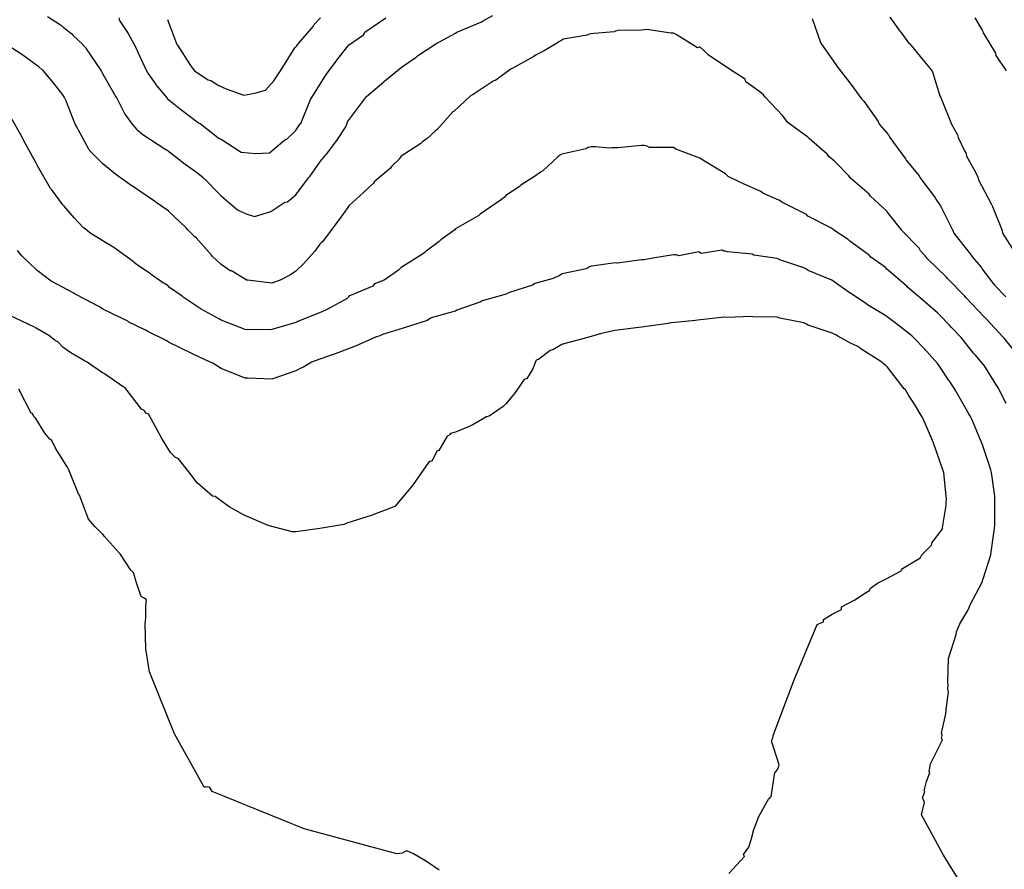
# Model space of a CAD drawing. Units: feet. Extents: x 2082440 to 2091089, y 13624317 to 13631822.
# Drawn here: x 2087015 to 2087501, y 13630964 to 13631383 of the extents above; entities that cross this region are included whole.
import ezdxf

# ---------------------------------------------------------------- set-up
doc = ezdxf.new("R2010")
doc.units = ezdxf.units.FT
doc.header["$MEASUREMENT"] = 0

msp = doc.modelspace()

# ---------------------------------------------------------------- linework, layer by layer
at = {"color": 7, "linetype": 'Continuous', "lineweight": -3}
for points, elevation in [([(2087029.13, 13631384.79), (2087035.52, 13631380.62), (2087036.1, 13631380.25), (2087036.3, 13631380.1), (2087036.94, 13631379.45), (2087041.23, 13631376.08), (2087041.77, 13631375.33), (2087046.41, 13631371.04), (2087046.45, 13631370.95), (2087047.85, 13631369.44), (2087048.31, 13631368.74), (2087055.29, 13631358.41), (2087055.74, 13631357.57), (2087056.22, 13631356.53), (2087062.89, 13631344.98), (2087063.32, 13631344.36), (2087067.31, 13631336.52), (2087067.89, 13631335.81), (2087070.89, 13631331.52), (2087073.06, 13631329.14), (2087075.45, 13631327.03), (2087076.15, 13631326.44), (2087087.51, 13631319.1), (2087087.99, 13631318.82), (2087088.89, 13631318.15), (2087095.44, 13631313.14), (2087096.45, 13631312.35), (2087103.29, 13631307.34), (2087105.12, 13631305.8), (2087106.19, 13631305.09), (2087114.66, 13631296.3), (2087114.87, 13631296.15), (2087122.87, 13631289.26), (2087127.13, 13631287.2), (2087131.38, 13631285.92), (2087139.36, 13631288.5), (2087146.31, 13631293.1), (2087147.6, 13631293.22), (2087151.68, 13631296.67), (2087157.88, 13631305.06), (2087158.7, 13631305.77), (2087164.35, 13631313.94), (2087164.81, 13631314.38), (2087166.52, 13631316.34), (2087166.79, 13631316.72), (2087171.89, 13631323.47), (2087176.31, 13631330.27), (2087176.85, 13631331.56), (2087177.45, 13631332.97), (2087178.13, 13631334.07), (2087186.05, 13631344.5), (2087186.6, 13631345.24), (2087195.2, 13631352.41), (2087195.75, 13631353.11), (2087195.78, 13631353.14), (2087196.52, 13631353.65), (2087203.69, 13631359.6), (2087204.8, 13631360.37), (2087211.09, 13631364.66), (2087211.78, 13631365.25), (2087221.27, 13631371.54), (2087221.71, 13631371.8), (2087222.56, 13631372.21), (2087230.46, 13631376.46), (2087230.5, 13631376.49), (2087231.22, 13631377.01), (2087243.06, 13631381.94), (2087243.8, 13631382.49), (2087248.86, 13631385.15)], 577), ([(2087064.44, 13631384.07), (2087064.72, 13631382.79), (2087068.95, 13631376.37), (2087073.11, 13631368.69), (2087073.6, 13631367.4), (2087078.07, 13631357.82), (2087078.73, 13631356.79), (2087082.66, 13631351.1), (2087082.83, 13631350.84), (2087088.19, 13631344.35), (2087088.23, 13631344.31), (2087088.28, 13631344.26), (2087094.75, 13631338.9), (2087095.47, 13631338.42), (2087103.72, 13631332.28), (2087104.28, 13631331.9), (2087104.55, 13631331.83), (2087113.85, 13631324.51), (2087114.8, 13631324.17), (2087114.87, 13631324.13), (2087124.79, 13631317.69), (2087124.88, 13631317.7), (2087131.85, 13631317), (2087138.65, 13631317.38), (2087146.24, 13631323.88), (2087147.24, 13631324.16), (2087151.49, 13631328.25), (2087153.91, 13631331.76), (2087154.11, 13631331.87), (2087159.03, 13631343.71), (2087159.66, 13631344.69), (2087165.9, 13631354.8), (2087166.64, 13631355.99), (2087166.7, 13631356.08), (2087171.72, 13631362.9), (2087172.5, 13631363.82), (2087177.58, 13631370.31), (2087177.9, 13631370.68), (2087178.23, 13631370.95), (2087185.04, 13631375.65), (2087185.54, 13631376.48), (2087185.83, 13631376.94), (2087196.08, 13631384.08)], 576), ([(2087088.41, 13631383.23), (2087088.53, 13631382.79), (2087093.02, 13631370.94), (2087093.34, 13631370.48), (2087099.34, 13631361.04), (2087100.5, 13631359.38), (2087101.74, 13631357.83), (2087108.4, 13631353.45), (2087109.68, 13631353.12), (2087113.37, 13631350.78), (2087117.34, 13631348.94), (2087126.09, 13631345.84), (2087131.44, 13631346.83), (2087136.71, 13631348.3), (2087140.8, 13631352.95), (2087144.41, 13631358.31), (2087151.23, 13631369.32), (2087152.08, 13631370.12), (2087152.63, 13631370.94), (2087152.85, 13631371.16), (2087153.07, 13631371.32), (2087160.19, 13631379.82), (2087160.84, 13631380.73), (2087163.82, 13631384.07)], 575), ([(2087406.53, 13631383.68), (2087410.64, 13631371.84), (2087411.07, 13631370.98), (2087418.16, 13631360.97), (2087418.69, 13631360.22), (2087425.15, 13631351.94), (2087425.56, 13631351.37), (2087430.94, 13631344.12), (2087431.67, 13631343.24), (2087432.02, 13631342.83), (2087439.14, 13631332.85), (2087439.53, 13631331.57), (2087444.26, 13631326.25), (2087444.79, 13631324.97), (2087452.56, 13631314.37), (2087452.87, 13631313.8), (2087459.26, 13631306.02), (2087459.59, 13631305.31), (2087459.69, 13631305.16), (2087466.94, 13631295.59), (2087467.41, 13631294.76), (2087467.55, 13631294.44), (2087469.44, 13631291.81), (2087470.12, 13631290.52), (2087476, 13631279.05), (2087476.52, 13631277.76), (2087484.51, 13631267.58), (2087485.63, 13631265.92), (2087489.81, 13631261.05), (2087490.44, 13631260.06), (2087490.62, 13631259.76), (2087495.92, 13631252.79), (2087496.53, 13631252), (2087502.17, 13631246.22)], 577), ([(2087444.86, 13631384.38), (2087449.81, 13631377.48), (2087450.35, 13631376.93), (2087454.12, 13631371.68), (2087454.68, 13631371.16), (2087461.32, 13631363.14), (2087461.44, 13631363.03), (2087461.55, 13631362.92), (2087461.95, 13631362.27), (2087465.22, 13631358.45), (2087465.87, 13631357.36), (2087469.47, 13631345.52), (2087470.03, 13631344.69), (2087470.49, 13631343.41), (2087475.37, 13631331.56), (2087478.22, 13631326.29), (2087478.55, 13631325.01), (2087481.64, 13631318.43), (2087482.5, 13631317.11), (2087482.72, 13631315.82), (2087486.98, 13631308.23), (2087488.25, 13631305.31), (2087488.65, 13631304.02), (2087494.89, 13631292.18), (2087495.5, 13631290.85), (2087500.27, 13631279.01), (2087500.5, 13631277.76), (2087506.22, 13631268.67)], 576), ([(2087486.74, 13631384.08), (2087490.47, 13631378.03), (2087490.8, 13631377.34), (2087490.99, 13631376.59), (2087497.04, 13631366.57), (2087497.17, 13631365.44), (2087502.25, 13631357.82)], 575), ([(2087509.6, 13631215.56), (2087501.29, 13631225.89), (2087500.65, 13631226.54), (2087492.5, 13631235.26), (2087491.87, 13631235.92), (2087491.25, 13631236.55), (2087482.53, 13631245.8), (2087481.95, 13631246.56), (2087473.26, 13631255.41), (2087472.8, 13631255.94), (2087472.68, 13631256.12), (2087463.6, 13631264.81), (2087462.72, 13631265.92), (2087459.97, 13631269.06), (2087459.33, 13631270.31), (2087450.79, 13631279.01), (2087450.59, 13631279.3), (2087444.14, 13631287.51), (2087443.35, 13631288.55), (2087435.39, 13631296.06), (2087434.69, 13631296.9), (2087425.52, 13631304.87), (2087424.67, 13631306.02), (2087418.13, 13631312.67), (2087417.61, 13631313.25), (2087414.77, 13631315.6), (2087414, 13631316.68), (2087405, 13631324.39), (2087404.41, 13631325.18), (2087394.76, 13631332.15), (2087394.05, 13631333.06), (2087391.87, 13631335.84), (2087383.28, 13631344.9), (2087382.51, 13631345.99), (2087380.75, 13631347.47), (2087373.87, 13631352.44), (2087373.42, 13631353.73), (2087366.3, 13631358.44), (2087355.13, 13631365.8), (2087353.16, 13631367.75), (2087351.15, 13631369.67), (2087349.9, 13631369.31), (2087339.41, 13631375.82), (2087338.06, 13631376.42), (2087336.78, 13631376.43), (2087324.94, 13631378.24), (2087323.65, 13631378.18), (2087322.36, 13631377.94), (2087310.52, 13631377.86), (2087310.06, 13631377.68), (2087309.23, 13631377.42), (2087309.11, 13631377.34), (2087308.87, 13631377.22), (2087297.04, 13631376.23), (2087296.1, 13631375.87), (2087295.5, 13631375.54), (2087283.66, 13631373.46), (2087282.97, 13631372.99), (2087282.82, 13631372.85), (2087281.45, 13631372.24), (2087280.79, 13631371.76), (2087274.34, 13631367.74), (2087270.32, 13631365.8), (2087269.1, 13631364.99), (2087258.53, 13631359.11), (2087257.98, 13631358.82), (2087250.44, 13631353.25), (2087249.15, 13631352.72), (2087239.7, 13631346.45), (2087238.84, 13631345.98), (2087237.8, 13631345.3), (2087229.85, 13631338.02), (2087229.17, 13631337.56), (2087221.45, 13631328.87), (2087220.67, 13631328.22), (2087216.55, 13631324.49), (2087214.29, 13631322.76), (2087213.35, 13631321.98), (2087203.77, 13631315.69), (2087202.91, 13631314.56), (2087202.84, 13631314.41), (2087198.85, 13631310.58), (2087198.37, 13631309.84), (2087190.52, 13631303.17), (2087189.97, 13631302.43), (2087185.3, 13631297.94), (2087185.12, 13631297.73), (2087177.94, 13631291.26), (2087177.32, 13631290.37), (2087173.14, 13631284.52), (2087172.47, 13631283.61), (2087164.81, 13631273.49), (2087164.37, 13631273.12), (2087163.52, 13631272.29), (2087161.13, 13631268.77), (2087155.54, 13631262.52), (2087151.68, 13631258.98), (2087149, 13631257.22), (2087143.92, 13631254.54), (2087139.84, 13631253.06), (2087128, 13631254.51), (2087127.22, 13631254.55), (2087127.14, 13631254.59), (2087119.89, 13631259.09), (2087119.38, 13631259.1), (2087114.88, 13631262.18), (2087110.48, 13631266.44), (2087110.06, 13631266.79), (2087102.62, 13631275.28), (2087101.75, 13631276.03), (2087098.48, 13631279.38), (2087097.56, 13631280.34), (2087088.98, 13631288.5), (2087088.79, 13631288.67), (2087088.04, 13631289.21), (2087082.71, 13631292.89), (2087082, 13631293.44), (2087071.08, 13631300.86), (2087071.02, 13631300.89), (2087069.79, 13631301.69), (2087062.89, 13631306.63), (2087056.44, 13631312.02), (2087056.18, 13631312.25), (2087055.94, 13631312.51), (2087050.04, 13631318.45), (2087050.02, 13631318.48), (2087049.7, 13631318.95), (2087043.23, 13631330.74), (2087042.8, 13631331.59), (2087038.24, 13631343.43), (2087037.52, 13631344.69), (2087036.7, 13631346.04), (2087032.05, 13631351.88), (2087031.29, 13631353), (2087031.13, 13631353.17), (2087027.16, 13631357.82), (2087026.66, 13631358.29), (2087024.93, 13631359.78), (2087024.46, 13631360.14), (2087017.64, 13631365.16), (2087016.95, 13631365.62), (2087010.44, 13631369.85)], 578), ([(2087502.29, 13631193.56), (2087498.26, 13631201.36), (2087497.79, 13631202.14), (2087497.64, 13631202.31), (2087491.51, 13631212.28), (2087490.61, 13631213.41), (2087487.11, 13631217.48), (2087486.22, 13631218.44), (2087480.03, 13631226.2), (2087475.31, 13631231.2), (2087474.36, 13631232.21), (2087469.36, 13631237.38), (2087468.41, 13631238.35), (2087461.16, 13631244.6), (2087454.73, 13631250.01), (2087453.74, 13631250.96), (2087453.44, 13631251.3), (2087443.44, 13631259.93), (2087442.51, 13631260.88), (2087435.43, 13631265.93), (2087434.73, 13631266.82), (2087425.11, 13631273.79), (2087424.24, 13631274.61), (2087417.26, 13631279.28), (2087417.13, 13631279.34), (2087416.13, 13631280.21), (2087404.43, 13631286.17), (2087403.71, 13631286.9), (2087403.4, 13631287.15), (2087391.57, 13631292.99), (2087390.58, 13631293.83), (2087390.06, 13631294.01), (2087382.24, 13631297.5), (2087381.19, 13631298.26), (2087373.03, 13631301.94), (2087365, 13631305.75), (2087364.76, 13631306.05), (2087363.82, 13631307.04), (2087352.84, 13631313.53), (2087352.65, 13631313.7), (2087351.9, 13631314.24), (2087351.12, 13631314.75), (2087339.29, 13631319.26), (2087338.07, 13631320.06), (2087326.23, 13631320.03), (2087325.09, 13631320.74), (2087324.37, 13631320.89), (2087323.65, 13631321), (2087322.35, 13631320.99), (2087310.52, 13631319.92), (2087307.68, 13631319.88), (2087306.39, 13631319.77), (2087299.67, 13631320.33), (2087297.39, 13631320.3), (2087296.1, 13631320.07), (2087295.95, 13631320), (2087295.24, 13631319.56), (2087294.81, 13631319.35), (2087282.97, 13631316.74), (2087281.81, 13631316.1), (2087280.99, 13631315.49), (2087273.54, 13631308.58), (2087272.51, 13631307.89), (2087270.01, 13631306.01), (2087262.82, 13631301.36), (2087261.96, 13631300.56), (2087255.42, 13631296.32), (2087254.58, 13631295.37), (2087253.22, 13631294.32), (2087242.74, 13631287.1), (2087242.29, 13631286.7), (2087242.04, 13631286.51), (2087231.59, 13631280.5), (2087230.54, 13631279.81), (2087230.11, 13631279.4), (2087223.26, 13631274.4), (2087222.41, 13631273.68), (2087216.03, 13631268.88), (2087215.52, 13631268.39), (2087214.78, 13631267.72), (2087203.69, 13631260.72), (2087202.9, 13631260.01), (2087202.45, 13631259.38), (2087195.28, 13631254.54), (2087190.61, 13631252.73), (2087189.77, 13631251.62), (2087177.94, 13631246.56), (2087177.68, 13631246.17), (2087177.07, 13631245.49), (2087167.98, 13631240.54), (2087167.56, 13631240.15), (2087164.81, 13631239.01), (2087164.52, 13631238.82), (2087152.68, 13631234.03), (2087152.13, 13631233.73), (2087151.68, 13631233.57), (2087139.84, 13631230.12), (2087128.01, 13631230.05), (2087126.71, 13631230.21), (2087114.88, 13631234.68), (2087114.87, 13631234.68), (2087114.08, 13631235.17), (2087104.99, 13631240.16), (2087104.5, 13631240.49), (2087096.09, 13631246.15), (2087095.61, 13631246.61), (2087089.43, 13631250.92), (2087088.62, 13631251.85), (2087085.34, 13631253.72), (2087080.36, 13631257.29), (2087080, 13631257.66), (2087072.9, 13631262.4), (2087071.97, 13631263.29), (2087071.39, 13631263.69), (2087063.07, 13631269.8), (2087061.88, 13631270.61), (2087056.07, 13631274.05), (2087050.04, 13631277.82), (2087047.68, 13631279.86), (2087046.93, 13631280.4), (2087042.32, 13631285.27), (2087037.45, 13631291.1), (2087036.75, 13631291.68), (2087031.28, 13631299.2), (2087030.64, 13631299.84), (2087030.64, 13631299.85), (2087024.27, 13631310.93), (2087023.56, 13631312.21), (2087017.2, 13631323.91), (2087016.7, 13631325.2), (2087011.23, 13631334.75)], 579), ([(2087483.37, 13630951.08), (2087471.31, 13630970.53), (2087460.56, 13630990.41), (2087462.04, 13630996.49), (2087461.66, 13630997.62), (2087461.05, 13630998.73), (2087462.1, 13631001.95), (2087461.83, 13631002.31), (2087463.01, 13631006.85), (2087464.53, 13631011.45), (2087464.29, 13631011.9), (2087464.91, 13631015.63), (2087470.78, 13631027.47), (2087470.43, 13631028.31), (2087470.64, 13631029.72), (2087470.29, 13631030.75), (2087472.55, 13631040.34), (2087472.5, 13631040.59), (2087472.61, 13631041.44), (2087472.66, 13631042.46), (2087473.73, 13631051.2), (2087473.53, 13631052.49), (2087473.62, 13631054.57), (2087473.5, 13631055.87), (2087473.75, 13631067.7), (2087477.58, 13631079.54), (2087477.82, 13631080.83), (2087479.48, 13631084.75), (2087483.41, 13631091.44), (2087483.52, 13631091.71), (2087484.07, 13631092.93), (2087484.34, 13631093.82), (2087490.52, 13631105.65), (2087490.81, 13631106.79), (2087490.86, 13631107.09), (2087494.68, 13631118.92), (2087494.88, 13631120.22), (2087496.58, 13631132.05), (2087496.68, 13631133.35), (2087496.72, 13631145.18), (2087496.74, 13631146.47), (2087496.6, 13631147.77), (2087495.06, 13631159.6), (2087494.75, 13631160.9), (2087490.73, 13631172.73), (2087490.68, 13631172.88), (2087490.21, 13631174.03), (2087485.25, 13631185.86), (2087484.92, 13631186.51), (2087484.31, 13631187.68), (2087483.87, 13631188.53), (2087477.8, 13631199.19), (2087477.13, 13631200.28), (2087474.42, 13631204.52), (2087474.04, 13631204.96), (2087469.11, 13631212.56), (2087468.43, 13631213.41), (2087463.12, 13631219.24), (2087462.61, 13631219.79), (2087462.06, 13631220.35), (2087456.43, 13631226.36), (2087455.64, 13631227.04), (2087448.9, 13631232.34), (2087448.19, 13631232.93), (2087442.9, 13631236.89), (2087433.89, 13631242.29), (2087432.79, 13631243.23), (2087425.59, 13631247.86), (2087424.81, 13631248.41), (2087417.36, 13631253.68), (2087416.31, 13631254.44), (2087404.48, 13631259.35), (2087403.72, 13631259.86), (2087403.7, 13631259.87), (2087402.42, 13631260.52), (2087390.59, 13631264.54), (2087389.29, 13631265.18), (2087377.78, 13631266.88), (2087377.73, 13631266.89), (2087376.87, 13631267.28), (2087364.71, 13631268.51), (2087363.82, 13631268.91), (2087362.95, 13631268.87), (2087362.08, 13631269.29), (2087351.78, 13631267.74), (2087350.58, 13631268.46), (2087340.66, 13631266.55), (2087339.36, 13631267.04), (2087338.07, 13631267.03), (2087327.84, 13631265.43), (2087323.65, 13631264.62), (2087322.35, 13631264.5), (2087310.52, 13631262.98), (2087310.21, 13631262.97), (2087309.47, 13631263.04), (2087297.64, 13631261.37), (2087297.39, 13631261.37), (2087296.31, 13631260.97), (2087295.28, 13631260.33), (2087295.01, 13631260.12), (2087283.17, 13631257.64), (2087282.39, 13631257.13), (2087281.67, 13631256.66), (2087278.82, 13631255.5), (2087278.68, 13631255.39), (2087269.69, 13631252.84), (2087268.54, 13631252.06), (2087256.71, 13631248.25), (2087255.57, 13631247.59), (2087243.73, 13631244.38), (2087242.98, 13631243.84), (2087231.15, 13631239.74), (2087230.45, 13631239.22), (2087230.37, 13631239.14), (2087218.54, 13631235.9), (2087217.32, 13631235.13), (2087216.54, 13631234.6), (2087204.7, 13631230.77), (2087204.19, 13631230.58), (2087194.43, 13631227.63), (2087193.13, 13631227.08), (2087191.06, 13631226.29), (2087183.36, 13631222.96), (2087182.36, 13631222.41), (2087173.8, 13631219.14), (2087173.5, 13631219.02), (2087160.81, 13631214.58), (2087159.52, 13631214.06), (2087155.55, 13631211.48), (2087154.25, 13631211.1), (2087151.68, 13631209.8), (2087139.84, 13631205.69), (2087128.01, 13631206.06), (2087126.72, 13631206.05), (2087114.88, 13631210.82), (2087110.46, 13631213.67), (2087109.16, 13631214.16), (2087101.75, 13631217.62), (2087100.76, 13631218.17), (2087088.92, 13631223.88), (2087088, 13631224.5), (2087078.29, 13631229.28), (2087077.62, 13631229.75), (2087077.26, 13631229.95), (2087069.31, 13631233.84), (2087068.76, 13631234.23), (2087056.78, 13631240.06), (2087056, 13631240.57), (2087055.09, 13631241.24), (2087043.39, 13631247.23), (2087042.75, 13631247.6), (2087042.09, 13631248.02), (2087031.24, 13631253.87), (2087030.98, 13631254.09), (2087024.01, 13631259.25), (2087023.51, 13631259.78), (2087016.52, 13631266.46), (2087014.42, 13631269.2)], 580), ([(2087365.39, 13630961.54), (2087373.07, 13630969.83), (2087372.63, 13630970.95), (2087375.24, 13630974.5), (2087376.65, 13630978.77), (2087377.73, 13630983.14), (2087380.28, 13630989.57), (2087383.5, 13630995.58), (2087384.98, 13630998.17), (2087385.2, 13630998.36), (2087385.42, 13630998.56), (2087385.86, 13630999), (2087386.24, 13630999.46), (2087388.06, 13631011.29), (2087388.3, 13631011.46), (2087388.53, 13631011.63), (2087389.31, 13631012.73), (2087389.95, 13631013.89), (2087389.98, 13631014.04), (2087390.16, 13631014.61), (2087390.3, 13631015.18), (2087386.41, 13631027.02), (2087386.76, 13631027.74), (2087387.08, 13631028.47), (2087387.22, 13631029.09), (2087387.34, 13631029.72), (2087397.62, 13631057.2), (2087409.02, 13631084.44), (2087412.08, 13631085.82), (2087412.2, 13631086.78), (2087412.2, 13631087.01), (2087416.43, 13631089.55), (2087420.97, 13631091.89), (2087421, 13631093.19), (2087427.6, 13631096.6), (2087432.83, 13631100.06), (2087434.85, 13631101.18), (2087435.27, 13631102.48), (2087438.79, 13631104.81), (2087442.66, 13631106.92), (2087450.51, 13631110.9), (2087450.69, 13631111.33), (2087451.12, 13631112.06), (2087458.54, 13631116.48), (2087458.6, 13631116.61), (2087459.92, 13631117.62), (2087460.59, 13631118.92), (2087465.35, 13631123.67), (2087465.76, 13631124.97), (2087470.52, 13631131.28), (2087470.79, 13631131.78), (2087470.9, 13631132.05), (2087471.08, 13631133.35), (2087472.64, 13631143.24), (2087472.65, 13631144.54), (2087472.82, 13631146.47), (2087472.65, 13631147.77), (2087471.5, 13631159.6), (2087471.05, 13631160.9), (2087466.96, 13631172.73), (2087466.41, 13631174.03), (2087466.35, 13631174.16), (2087461.25, 13631185.99), (2087460.58, 13631187.16), (2087456.99, 13631193.33), (2087456.7, 13631193.8), (2087454.39, 13631197.15), (2087453.85, 13631197.98), (2087452.58, 13631200.29), (2087452, 13631200.92), (2087443.74, 13631211.48), (2087443.13, 13631212.13), (2087441.59, 13631213.41), (2087440.85, 13631213.99), (2087430.56, 13631220.64), (2087429.98, 13631221.08), (2087428.99, 13631221.67), (2087425.47, 13631223.33), (2087419.25, 13631226.85), (2087418.46, 13631227.36), (2087416.37, 13631228.33), (2087404.53, 13631232.26), (2087403.72, 13631232.84), (2087402.42, 13631233.38), (2087390.59, 13631235.77), (2087389.29, 13631236.21), (2087377.46, 13631236.32), (2087376.2, 13631236.51), (2087364.37, 13631236.06), (2087363.03, 13631236.19), (2087362.94, 13631236.19), (2087361.81, 13631236.02), (2087349.98, 13631234.75), (2087348.89, 13631234.54), (2087337.06, 13631233.4), (2087335.94, 13631233.23), (2087335.48, 13631233.14), (2087323.65, 13631231.46), (2087322.35, 13631231.29), (2087310.52, 13631229.81), (2087309.22, 13631229.63), (2087302.48, 13631228.24), (2087297.39, 13631226.62), (2087296.09, 13631226.35), (2087295.78, 13631226.22), (2087283.95, 13631223), (2087282.96, 13631222.72), (2087278.55, 13631220.14), (2087277.26, 13631219.72), (2087271.55, 13631215.31), (2087270.26, 13631214.96), (2087268.54, 13631210.38), (2087265.68, 13631205.98), (2087264.39, 13631205.53), (2087259.58, 13631198.51), (2087255.41, 13631193.44), (2087254.08, 13631192.17), (2087247.12, 13631187.31), (2087245.82, 13631186.95), (2087238.33, 13631182.71), (2087230.45, 13631179.47), (2087229.15, 13631179.05), (2087228.08, 13631178.72), (2087227.71, 13631178.29), (2087227.48, 13631178.2), (2087227.21, 13631177.83), (2087226.37, 13631177.46), (2087222.26, 13631170.38), (2087221.32, 13631170.03), (2087219, 13631165.27), (2087218.05, 13631164.92), (2087217.17, 13631164.5), (2087209.36, 13631153.1), (2087200.58, 13631142.7), (2087188.88, 13631138.32), (2087176.92, 13631134.48), (2087176.64, 13631134.33), (2087175.34, 13631133.88), (2087163.58, 13631131.81), (2087151.68, 13631130.18), (2087149.94, 13631130.15), (2087138.05, 13631133.29), (2087126.21, 13631138.45), (2087118.85, 13631142.59), (2087111.82, 13631147.72), (2087110.52, 13631147.76), (2087103.05, 13631154.5), (2087098.9, 13631159.79), (2087093.63, 13631166.36), (2087092.33, 13631166.88), (2087089.92, 13631169.41), (2087085.52, 13631176.31), (2087079.17, 13631188.14), (2087078.69, 13631188.45), (2087077.88, 13631188.83), (2087076.79, 13631190.18), (2087075.5, 13631190.81), (2087067.56, 13631201.29), (2087066.5, 13631201.81), (2087057.22, 13631208.26), (2087056.35, 13631208.69), (2087049.36, 13631213.53), (2087048.73, 13631214.07), (2087047.42, 13631214.71), (2087040.72, 13631218.67), (2087036.75, 13631221.49), (2087034.2, 13631223.98), (2087032.91, 13631224.64), (2087029.8, 13631227.19), (2087023.64, 13631230.85), (2087022.45, 13631231.5), (2087010.61, 13631237.05)], 581), ([(2087222.39, 13630963.2), (2087216.18, 13630967.36), (2087209.82, 13630971.23), (2087206.55, 13630972.61), (2087205.37, 13630972.14), (2087204.19, 13630971.6), (2087202.89, 13630971.43), (2087201.59, 13630971.15), (2087155.81, 13630983.58), (2087110.47, 13631001.98), (2087109.09, 13631004.12), (2087107.96, 13631004.21), (2087107.25, 13631004.17), (2087106.54, 13631004.1), (2087091.88, 13631030.49), (2087079.49, 13631061.11), (2087079.44, 13631061.11), (2087077.74, 13631072.43), (2087077.36, 13631084.77), (2087077.74, 13631087.73), (2087077.74, 13631093.65), (2087078.04, 13631096.6), (2087077.31, 13631097.12), (2087076.55, 13631097.65), (2087075.45, 13631098.22), (2087073.03, 13631104.98), (2087071.59, 13631110.05), (2087071.11, 13631110.5), (2087070.29, 13631111.24), (2087064.97, 13631119.29), (2087064.51, 13631119.87), (2087057.18, 13631128.15), (2087056.6, 13631128.87), (2087056.33, 13631129.15), (2087052.69, 13631132.64), (2087049.42, 13631136.48), (2087044.97, 13631148.31), (2087044.49, 13631149.07), (2087039.72, 13631160.9), (2087039.02, 13631162.2), (2087038.9, 13631162.34), (2087034.29, 13631169.75), (2087033.42, 13631170.9), (2087031.27, 13631175.32), (2087030.25, 13631176.03), (2087027.85, 13631178.89), (2087023.37, 13631186.24), (2087022.6, 13631186.77), (2087021.94, 13631188.39), (2087021.87, 13631188.45), (2087021.14, 13631188.89), (2087015, 13631200.72)], 582)]:
    msp.add_lwpolyline(points, dxfattribs=dict(at, elevation=elevation))

doc.saveas('drawing.dxf')
